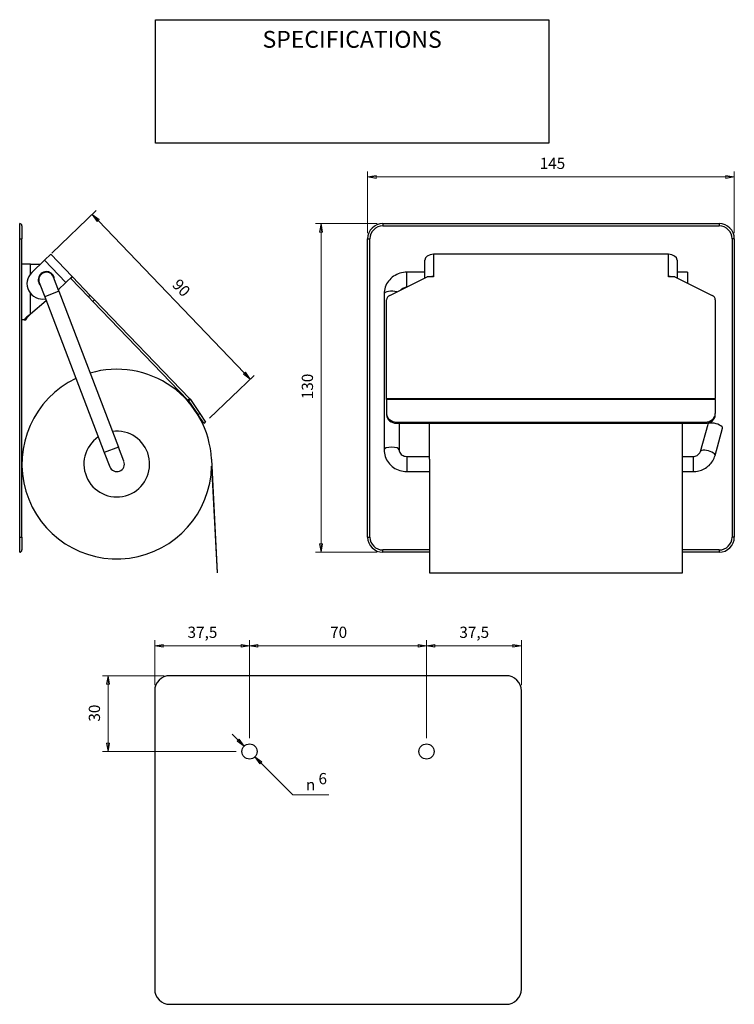
# Model space of a CAD drawing. Units: millimetres. Extents: x 21 to 148, y 5 to 180.
import ezdxf

# ---------------------------------------------------------------- set-up
doc = ezdxf.new("R2010")
doc.units = ezdxf.units.MM
for name, color, linetype, lineweight in [('Dimensions(DATA)', 7, 'Continuous', 18), ('Sketch Geometry(ISO)', 7, 'Continuous', 25), ('Symbols(ISO)', 7, 'Continuous', 25), ('Visible Edges(DATA)', 7, 'Continuous', 25), ('Visible Tangent Edges(DATA)', 7, 'Continuous', 25)]:
    doc.layers.add(name, color=color, linetype=linetype, lineweight=lineweight)
doc.styles.add('DATA layout', font='ARIAL.TTF')
doc.styles.add('Text Style40', font='AIGDT___.TTF')

# ---------------------------------------------------------------- blocks, each defined once
blk = doc.blocks.new('Specification_1')
at = {"layer": 'Sketch Geometry(ISO)'}
for p, q in [((-35, 11), (35, 11)), ((-35, -11), (-35, 11)), ((35, 11), (35, -11)), ((35, -11), (-35, -11))]:
    blk.add_line(p, q, dxfattribs=at)
at = {"layer": 'Symbols(ISO)', "color": 250, "insert": (0, 7.5), "char_height": 3, "width": 34.939, "attachment_point": 5, "style": 'DATA layout'}
blk.add_mtext('\\fArial|b0|i0;SPECIFICATIONS', dxfattribs=at)

msp = doc.modelspace()

# ---------------------------------------------------------------- linework, layer by layer
at = {"layer": 'Dimensions(DATA)', "color": 250, "linetype": 'Continuous', "lineweight": 18}
for p, q in [((83.2, 142.38), (83.2, 153.38)), ((84.7, 152.63), (83.2, 152.38)), ((84.7, 152.13), (84.7, 152.63)), ((148.45, 152.38), (146.95, 152.63)), ((146.95, 152.63), (146.95, 152.13)), ((148.45, 142.38), (148.45, 153.38)), ((84.7, 152.38), (83.2, 152.38)), ((83.2, 152.38), (84.7, 152.13)), ((84.7, 152.38), (146.95, 152.38)), ((146.95, 152.38), (148.45, 152.38)), ((146.95, 152.13), (148.45, 152.38)), ((26.97, 138.79), (34.91, 146.4)), ((35.23, 144.62), (34.19, 145.71)), ((35.41, 144.8), (34.19, 145.71)), ((34.19, 145.71), (35.05, 144.45)), ((35.05, 144.45), (35.41, 144.8)), ((35.23, 144.62), (61.26, 117.45)), ((84.9, 144.08), (73.9, 144.08)), ((74.9, 144.08), (74.65, 142.58)), ((74.9, 142.58), (74.9, 144.08)), ((75.15, 142.58), (74.9, 144.08)), ((74.65, 142.58), (75.15, 142.58)), ((74.9, 142.58), (74.9, 87.08)), ((61.44, 117.63), (61.08, 117.28)), ((61.26, 117.45), (62.3, 116.37)), ((62.3, 116.37), (61.44, 117.63)), ((55.08, 109.45), (63.02, 117.06)), ((61.08, 117.28), (62.3, 116.37)), ((74.65, 87.08), (74.9, 85.58)), ((75.15, 87.08), (74.65, 87.08)), ((74.9, 87.08), (74.9, 85.58)), ((74.9, 85.58), (75.15, 87.08)), ((84.9, 85.58), (73.9, 85.58)), ((45.3, 61.91), (45.3, 69.91)), ((46.8, 69.16), (45.3, 68.91)), ((46.8, 68.91), (45.3, 68.91)), ((45.3, 68.91), (46.8, 68.66)), ((46.8, 68.66), (46.8, 69.16)), ((46.8, 68.91), (60.68, 68.91)), ((62.18, 68.91), (60.68, 69.16)), ((60.68, 69.16), (60.68, 68.66)), ((60.68, 68.91), (62.18, 68.91)), ((60.68, 68.66), (62.18, 68.91)), ((62.18, 52.46), (62.18, 69.91)), ((62.18, 52.46), (62.18, 69.91)), ((63.68, 69.16), (62.18, 68.91)), ((63.68, 68.91), (62.18, 68.91)), ((62.18, 68.91), (63.68, 68.66)), ((63.68, 68.66), (63.68, 69.16)), ((92.18, 68.91), (63.68, 68.91)), ((93.68, 68.91), (92.18, 69.16)), ((92.18, 69.16), (92.18, 68.66)), ((92.18, 68.91), (93.68, 68.91)), ((92.18, 68.66), (93.68, 68.91)), ((93.68, 52.46), (93.68, 69.91)), ((93.68, 52.46), (93.68, 69.91)), ((95.18, 69.16), (93.68, 68.91)), ((95.18, 68.91), (93.68, 68.91)), ((93.68, 68.91), (95.18, 68.66)), ((95.18, 68.66), (95.18, 69.16)), ((109.05, 68.91), (95.18, 68.91)), ((110.55, 68.91), (109.05, 69.16)), ((109.05, 69.16), (109.05, 68.66)), ((109.05, 68.91), (110.55, 68.91)), ((109.05, 68.66), (110.55, 68.91)), ((110.55, 61.91), (110.55, 69.91)), ((47, 63.61), (36, 63.61)), ((37, 63.61), (36.75, 62.11)), ((37, 62.11), (37, 63.61)), ((37.25, 62.11), (37, 63.61)), ((36.75, 62.11), (37.25, 62.11)), ((37, 62.11), (37, 51.61)), ((60.16, 52.13), (59.1, 53.19)), ((36.75, 51.61), (37, 50.11)), ((37.25, 51.61), (36.75, 51.61)), ((37, 51.61), (37, 50.11)), ((37, 50.11), (37.25, 51.61)), ((60.34, 52.3), (59.99, 51.95)), ((59.99, 51.95), (61.22, 51.07)), ((60.16, 52.13), (61.22, 51.07)), ((61.22, 51.07), (60.34, 52.3)), ((59.83, 50.11), (36, 50.11)), ((64.19, 48.1), (63.13, 49.16)), ((64.37, 48.27), (63.13, 49.16)), ((63.13, 49.16), (64.02, 47.92)), ((63.13, 49.16), (69.9, 42.39)), ((64.02, 47.92), (64.37, 48.27)), ((69.9, 42.39), (76.29, 42.39))]:
    msp.add_line(p, q, dxfattribs=at)
at = {"layer": 'Dimensions(DATA)', "color": 250, "linetype": 'Continuous', "lineweight": 18, "flags": 128}
for points in [[(84.7, 152.63), (83.2, 152.38)], [(146.95, 152.13), (148.45, 152.38)], [(35.41, 144.8), (34.19, 145.71)], [(75.15, 142.58), (74.9, 144.08)], [(61.08, 117.28), (62.3, 116.37)], [(74.65, 87.08), (74.9, 85.58)], [(46.8, 69.16), (45.3, 68.91)], [(60.68, 68.66), (62.18, 68.91)], [(63.68, 69.16), (62.18, 68.91)], [(92.18, 68.66), (93.68, 68.91)], [(95.18, 69.16), (93.68, 68.91)], [(109.05, 68.66), (110.55, 68.91)], [(37.25, 62.11), (37, 63.61)], [(36.75, 51.61), (37, 50.11)], [(59.99, 51.95), (61.22, 51.07)], [(64.37, 48.27), (63.13, 49.16)]]:
    msp.add_lwpolyline(points, dxfattribs=at)
at = {"layer": 'Dimensions(DATA)', "color": 250}
for points in [[(84.7, 152.63), (83.2, 152.38), (84.7, 152.13), (84.7, 152.63)], [(146.95, 152.13), (148.45, 152.38), (146.95, 152.63), (146.95, 152.13)], [(35.41, 144.8), (34.19, 145.71), (35.05, 144.45), (35.41, 144.8)], [(75.15, 142.58), (74.9, 144.08), (74.65, 142.58), (75.15, 142.58)], [(61.08, 117.28), (62.3, 116.37), (61.44, 117.63), (61.08, 117.28)], [(74.65, 87.08), (74.9, 85.58), (75.15, 87.08), (74.65, 87.08)], [(46.8, 69.16), (45.3, 68.91), (46.8, 68.66), (46.8, 69.16)], [(60.68, 68.66), (62.18, 68.91), (60.68, 69.16), (60.68, 68.66)], [(63.68, 69.16), (62.18, 68.91), (63.68, 68.66), (63.68, 69.16)], [(92.18, 68.66), (93.68, 68.91), (92.18, 69.16), (92.18, 68.66)], [(95.18, 69.16), (93.68, 68.91), (95.18, 68.66), (95.18, 69.16)], [(109.05, 68.66), (110.55, 68.91), (109.05, 69.16), (109.05, 68.66)], [(37.25, 62.11), (37, 63.61), (36.75, 62.11), (37.25, 62.11)], [(36.75, 51.61), (37, 50.11), (37.25, 51.61), (36.75, 51.61)], [(59.99, 51.95), (61.22, 51.07), (60.34, 52.3), (59.99, 51.95)], [(64.37, 48.27), (63.13, 49.16), (64.02, 47.92), (64.37, 48.27)]]:
    msp.add_solid(points, dxfattribs=at)
at = {"layer": 'Visible Edges(DATA)'}
for p, q in [((21.28, 141.38), (21.28, 144.08)), ((85.9, 144.08), (145.75, 144.08)), ((21.69, 143.68), (21.69, 141.38)), ((21.28, 88.28), (21.28, 141.38)), ((21.69, 88.28), (21.69, 141.38)), ((83.2, 88.28), (83.2, 141.38)), ((148.45, 141.38), (148.45, 88.28)), ((25.69, 137.56), (26.8, 138.63)), ((26.8, 138.63), (30.61, 134.67)), ((136.75, 138.63), (94.9, 138.63)), ((23.22, 136.88), (21.69, 136.88)), ((23.22, 136.88), (24.99, 136.88)), ((25.69, 137.56), (23.43, 135.38)), ((93.37, 134.39), (93.37, 137.56)), ((138.28, 137.56), (138.28, 134.39)), ((93.37, 135.42), (90.17, 135.42)), ((140.12, 135.42), (138.28, 135.42)), ((140.12, 135.42), (140.12, 133.47)), ((24.77, 133.59), (25.73, 131.07)), ((28.25, 132.03), (27.29, 134.55)), ((29.51, 133.61), (28.15, 132.3)), ((29.51, 133.61), (30.61, 134.67)), ((30.39, 134.31), (30.32, 134.39)), ((30.69, 134.59), (30.39, 134.31)), ((30.39, 134.31), (33.55, 131.03)), ((30.61, 134.67), (30.69, 134.59)), ((33.84, 131.31), (30.69, 134.59)), ((87.16, 131.31), (93.77, 134.59)), ((94.9, 134.59), (93.77, 134.59)), ((94.9, 134.67), (94.9, 134.59)), ((136.75, 134.59), (136.75, 134.67)), ((137.87, 134.59), (136.75, 134.59)), ((137.87, 134.59), (144.49, 131.31)), ((28.25, 132.03), (38.86, 104.29)), ((86.12, 131.55), (86.12, 103.81)), ((26.01, 130.34), (23.22, 127.95)), ((25.73, 131.07), (36.34, 103.32)), ((34.32, 130.23), (33.55, 131.03)), ((33.84, 131.31), (34.61, 130.51)), ((34.32, 130.23), (51.21, 112.68)), ((51.5, 112.96), (34.61, 130.51)), ((86.57, 112.96), (86.57, 130.51)), ((145.07, 130.51), (145.07, 112.96)), ((22.05, 126.98), (21.69, 126.98)), ((22.05, 126.98), (22.36, 126.98)), ((51.33, 112.53), (53.02, 110.03)), ((51.67, 112.76), (53.35, 110.25)), ((86.57, 112.76), (86.57, 112.96)), ((86.57, 112.76), (86.57, 110.25)), ((145.07, 112.76), (145.07, 112.96)), ((145.07, 112.76), (145.07, 110.25)), ((54.02, 108.53), (53.02, 110.03)), ((53.35, 110.25), (54.36, 108.76)), ((54.02, 108.53), (54.36, 108.76)), ((86.57, 110.25), (86.57, 110.03)), ((88.37, 108.76), (143.27, 108.76)), ((145.07, 110.03), (145.07, 110.25)), ((88.37, 108.53), (143.27, 108.53)), ((88.82, 108.53), (88.82, 103.81)), ((94.22, 102.15), (94.22, 108.53)), ((139.22, 102.15), (139.22, 108.53)), ((142.42, 103.53), (143.77, 108.37)), ((145.02, 102.81), (146.37, 107.65)), ((39.82, 101.77), (38.86, 104.29)), ((36.34, 103.32), (37.3, 100.8)), ((55.41, 102.15), (56.45, 81.93)), ((90.17, 102.63), (94.22, 102.63)), ((94.22, 102.15), (94.22, 81.93)), ((139.22, 102.63), (141.11, 102.63)), ((139.22, 81.93), (139.22, 102.15)), ((55.43, 100.92), (56.41, 81.92)), ((90.17, 99.93), (94.22, 99.93)), ((139.22, 99.93), (141.11, 99.93)), ((21.28, 85.58), (21.28, 88.28)), ((21.69, 88.28), (21.69, 85.99)), ((94.22, 85.58), (85.9, 85.58)), ((145.75, 85.58), (139.22, 85.58)), ((56.45, 81.93), (56.41, 81.92)), ((94.22, 81.93), (139.22, 81.93)), ((94.22, 81.93), (94.22, 81.92)), ((94.22, 81.92), (139.22, 81.92)), ((139.22, 81.93), (139.22, 81.92)), ((107.85, 63.61), (48, 63.61)), ((45.3, 60.91), (45.3, 7.81)), ((110.55, 7.81), (110.55, 60.91)), ((48, 5.11), (107.85, 5.11))]:
    msp.add_line(p, q, dxfattribs=at)
for centre in [(62.18, 50.11), (93.68, 50.11)]:
    msp.add_circle(centre, 1.35, dxfattribs=at)
for centre, radius, start, end in [((21.28, 143.68), 0.405, 0, 90), ((85.9, 141.38), 2.7, 90, 180), ((145.75, 141.38), 2.7, 0, 90), ((25.33, 133.4), 2.75, 133.9129, 281.2263), ((26.03, 134.07), 1.46, 358.3025, 223.5422), ((26.03, 134.07), 1.35, 20.9223, 200.9223), ((26.03, 134.07), 2.81, 319.588, 326.487), ((38.56, 101.28), 16.88, 2.9361, 106.3337), ((38.56, 101.28), 16.88, 115.5109, 358.7509), ((50.4, 111.9), 1.13, 33.9129, 43.9129), ((50.4, 111.9), 1.53, 33.9129, 43.9129), ((38.56, 101.28), 5.85, 124.2647, 97.58), ((38.56, 101.28), 1.35, 200.9223, 20.9223), ((85.9, 88.28), 2.7, 180, 270), ((145.75, 88.28), 2.7, 270, 0), ((21.28, 85.99), 0.405, 270, 0), ((48, 60.91), 2.7, 90, 180), ((107.85, 60.91), 2.7, 0, 90), ((48, 7.81), 2.7, 180, 270), ((107.85, 7.81), 2.7, 270, 0)]:
    msp.add_arc(centre, radius, start, end, dxfattribs=at)
for centre, major_axis, ratio, start_param, end_param in [((94.9, 137.56), (-1.53, 0), 0.693564, 4.712389, 6.283185), ((136.75, 137.56), (1.53, 0), 0.693564, 0, 1.570796), ((94.9, 133.61), (-1.53, 0), 0.693564, 4.712389, 5.10575), ((136.75, 133.61), (1.53, 0), 0.693564, 1.177435, 1.570796), ((87.92, 130.51), (-1.35, 0), 0.720395, 5.314676, 6.283185), ((143.72, 130.51), (1.35, 0), 0.720395, 0, 0.968509), ((88.37, 110.25), (-1.8, 0), 0.829887, 0, 1.570796), ((88.37, 110.03), (-1.8, 0), 0.829887, 0, 1.570796), ((143.27, 110.25), (1.8, 0), 0.829887, 4.712389, 6.283185), ((143.27, 110.03), (1.8, 0), 0.829887, 4.712389, 6.283185), ((145.07, 108.01), (1.3, -0.36), 0.345563, 0, 3.141593)]:
    msp.add_ellipse(centre, major_axis=major_axis, ratio=ratio, start_param=start_param, end_param=end_param, dxfattribs=at)
for points, knots in [([(90.17, 135.42), (89.76, 135.42), (89.34, 135.36), (88.55, 135.12), (88.17, 134.94), (87.48, 134.47), (87.18, 134.19), (86.67, 133.53), (86.46, 133.16), (86.19, 132.38), (86.12, 131.97), (86.12, 131.56), (86.12, 131.55), (86.12, 131.55)], [1.570796, 1.570796, 1.570796, 1.570796, 1.884956, 1.884956, 2.199115, 2.199115, 2.513274, 2.513274, 2.827433, 2.827433, 3.137776, 3.137776, 3.141593, 3.141593, 3.141593, 3.141593]), ([(89.98, 132.71), (89.91, 132.7), (89.84, 132.69), (89.65, 132.63), (89.53, 132.58), (89.31, 132.45), (89.21, 132.37), (89.12, 132.28), (89.12, 132.28), (89.12, 132.28)], [1.705199, 1.705199, 1.705199, 1.705199, 1.8491716, 1.8491716, 2.1309067, 2.1309067, 2.4242256, 2.4242256, 2.4246757, 2.4246757, 2.4246757, 2.4246757]), ([(86.12, 103.81), (86.12, 103.4), (86.19, 102.99), (86.45, 102.22), (86.65, 101.85), (87.15, 101.2), (87.45, 100.91), (88.13, 100.44), (88.51, 100.25), (89.3, 100), (89.72, 99.94), (90.14, 99.93), (90.16, 99.93), (90.17, 99.93)], [3.141593, 3.141593, 3.141593, 3.141593, 3.449194, 3.449194, 3.759429, 3.759429, 4.073588, 4.073588, 4.387747, 4.387747, 4.701907, 4.701907, 4.712389, 4.712389, 4.712389, 4.712389]), ([(88.82, 103.81), (88.82, 103.69), (88.84, 103.58), (88.92, 103.36), (88.97, 103.25), (89.13, 103.05), (89.23, 102.96), (89.45, 102.81), (89.57, 102.75), (89.83, 102.67), (89.97, 102.64), (90.13, 102.64), (90.15, 102.63), (90.17, 102.63)], [3.141593, 3.141593, 3.141593, 3.141593, 3.455752, 3.455752, 3.769911, 3.769911, 4.08407, 4.08407, 4.381808, 4.381808, 4.664985, 4.664985, 4.712389, 4.712389, 4.712389, 4.712389]), ([(141.11, 102.63), (141.23, 102.63), (141.36, 102.65), (141.6, 102.71), (141.72, 102.76), (141.93, 102.87), (142.02, 102.94), (142.18, 103.09), (142.25, 103.17), (142.36, 103.35), (142.4, 103.44), (142.42, 103.53)], [4.712389, 4.712389, 4.712389, 4.712389, 4.975567, 4.975567, 5.238744, 5.238744, 5.501922, 5.501922, 5.7651, 5.7651, 6.028277, 6.028277, 6.028277, 6.028277]), ([(141.11, 99.93), (141.46, 99.93), (141.8, 99.98), (142.48, 100.15), (142.8, 100.27), (143.41, 100.61), (143.7, 100.81), (144.2, 101.29), (144.43, 101.56), (144.79, 102.15), (144.93, 102.47), (145.02, 102.81)], [4.712389, 4.712389, 4.712389, 4.712389, 4.975567, 4.975567, 5.238744, 5.238744, 5.501922, 5.501922, 5.7651, 5.7651, 6.028277, 6.028277, 6.028277, 6.028277])]:
    msp.add_open_spline(points, degree=3, knots=knots, dxfattribs=at)
for points in [[(23.22, 127.95), (22.78, 127.63), (22.34, 127.31), (22.05, 126.98)], [(22.36, 126.98), (22.57, 127.31), (22.89, 127.63), (23.22, 127.95)]]:
    msp.add_open_spline(points, degree=3, dxfattribs=at)
at = {"layer": 'Visible Tangent Edges(DATA)'}
for p, q in [((85.9, 144.08), (85.9, 143.68)), ((145.75, 144.08), (145.75, 143.68)), ((85.9, 143.68), (145.75, 143.68)), ((21.28, 141.38), (21.69, 141.38)), ((83.2, 141.38), (83.6, 141.38)), ((83.6, 88.28), (83.6, 141.38)), ((148.45, 141.38), (148.04, 141.38)), ((148.04, 141.38), (148.04, 88.28)), ((94.9, 138.63), (94.9, 134.67)), ((136.75, 134.67), (136.75, 138.63)), ((23.22, 135.15), (23.22, 136.88)), ((29.51, 133.61), (25.69, 137.56)), ((90.17, 132.8), (90.17, 135.42)), ((23.22, 127.95), (23.22, 131.65)), ((28.25, 132.03), (25.73, 131.07)), ((33.84, 131.31), (33.55, 131.03)), ((34.32, 130.23), (34.61, 130.51)), ((51.21, 112.68), (51.5, 112.96)), ((51.67, 112.76), (51.33, 112.53)), ((86.57, 112.96), (145.07, 112.96)), ((145.07, 112.76), (86.57, 112.76)), ((53.35, 110.25), (53.02, 110.03)), ((88.37, 108.53), (88.37, 108.76)), ((143.27, 108.76), (143.27, 108.53)), ((38.86, 104.29), (36.34, 103.32)), ((90.17, 102.63), (90.17, 99.93)), ((141.11, 102.63), (141.11, 99.93)), ((21.28, 88.28), (21.69, 88.28)), ((83.2, 88.28), (83.6, 88.28)), ((148.45, 88.28), (148.04, 88.28)), ((94.22, 85.99), (85.9, 85.99)), ((85.9, 85.58), (85.9, 85.99)), ((145.75, 85.99), (139.22, 85.99)), ((145.75, 85.99), (145.75, 85.58))]:
    msp.add_line(p, q, dxfattribs=at)
for centre, start, end in [((85.9, 141.38), 90, 180), ((145.75, 141.38), 0, 90), ((85.9, 88.28), 180, 270), ((145.75, 88.28), 270, 0)]:
    msp.add_arc(centre, 2.29, start, end, dxfattribs=at)
for centre, major_axis, ratio, start_param, end_param in [((87.47, 131.55), (-1.35, 0), 0.357102, 3.988103, 6.283185), ((87.47, 103.81), (-1.35, 0), 0.357102, 3.141593, 6.283185), ((143.72, 103.17), (1.3, -0.36), 0.345563, 0, 3.141593)]:
    msp.add_ellipse(centre, major_axis=major_axis, ratio=ratio, start_param=start_param, end_param=end_param, dxfattribs=at)

# ---------------------------------------------------------------- block references
msp.add_blockref('Specification_1', (80.44, 169.38))

# ---------------------------------------------------------------- texts
at = {"layer": 'Dimensions(DATA)', "color": 250, "char_height": 2, "attachment_point": 7}
for s, insert, style in [('145', (113.81, 153.18), 'DATA layout'), ('37,5', (51.15, 69.71), 'DATA layout'), ('70', (76.52, 69.71), 'DATA layout'), ('37,5', (99.52, 69.71), 'DATA layout'), ('6', (74.45, 43.66), 'DATA layout'), ('\\fAIGDT|b0|i0|p0;n', (72.21, 43.19), 'Text Style40')]:
    msp.add_mtext(s, dxfattribs=dict(at, insert=insert, style=style))
at = {"layer": 'Dimensions(DATA)', "color": 250, "char_height": 2, "attachment_point": 7, "style": 'DATA layout'}
for s, insert, rotation in [('90', (47.83, 132.62), 313.7795), ('130', (74.1, 112.82), 90), ('30', (36.2, 55.43), 90)]:
    msp.add_mtext(s, dxfattribs=dict(at, insert=insert, rotation=rotation))

doc.saveas('drawing.dxf')
